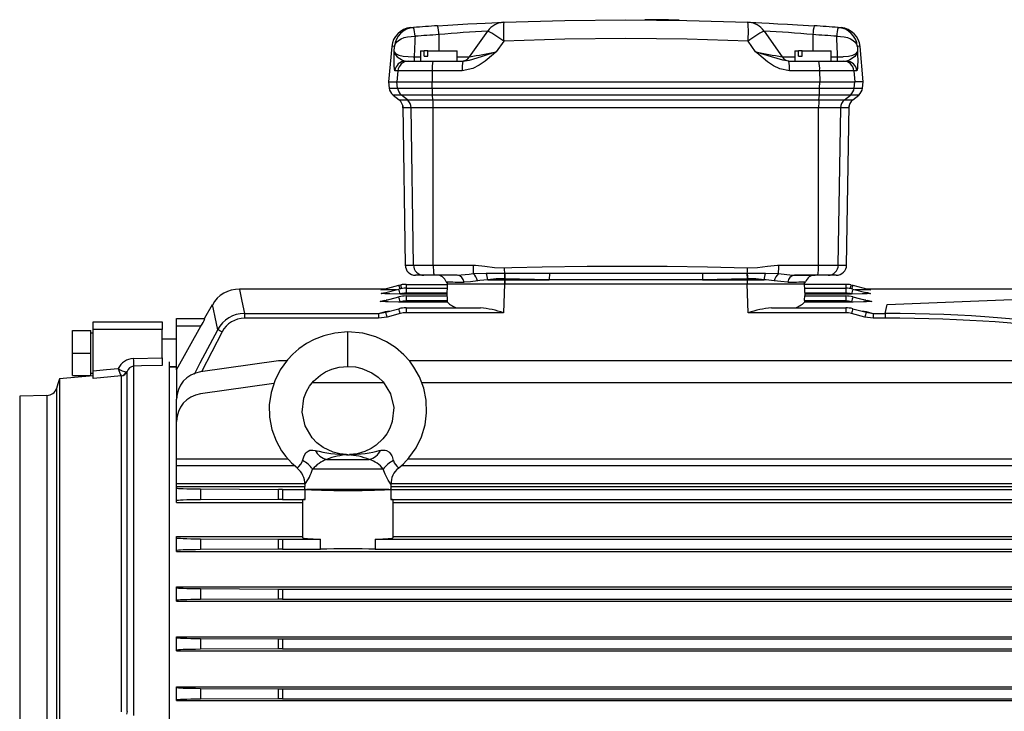
# Model space of a CAD drawing. Extents: x -1128 to 2220, y -5034 to -3187.
# Drawn here: x 1535 to 1774, y -3355 to -3187 of the extents above; entities that cross this region are included whole.
import ezdxf

# ---------------------------------------------------------------- set-up
doc = ezdxf.new("R2010")
doc.units = 0
doc.header["$MEASUREMENT"] = 0
doc.layers.add('motor', color=7, linetype='Continuous', lineweight=30)

msp = doc.modelspace()

# ---------------------------------------------------------------- linework, layer by layer
at = {"layer": 'motor'}
for p, q in [((1644.13, -3195.68), (1648.51, -3189.42)), ((1715.69, -3189.42), (1720.07, -3195.68)), ((1636.64, -3190.28), (1636.64, -3194.23)), ((1652.42, -3191.88), (1650.6, -3194.45)), ((1713.6, -3194.45), (1711.79, -3191.88)), ((1727.56, -3190.28), (1727.56, -3194.23)), ((1625.19, -3193.18), (1624.44, -3201.8)), ((1625.79, -3194.45), (1625.85, -3193.13)), ((1632.22, -3194.23), (1632.22, -3196.75)), ((1632.22, -3194.23), (1633.1, -3194.23)), ((1633.1, -3195.49), (1633.1, -3194.23)), ((1634, -3194.23), (1633.1, -3194.23)), ((1634, -3195.49), (1634, -3194.23)), ((1634, -3194.23), (1641.06, -3194.23)), ((1641.06, -3196.75), (1641.06, -3194.23)), ((1723.14, -3194.23), (1723.14, -3196.75)), ((1723.14, -3194.23), (1724.02, -3194.23)), ((1724.02, -3195.49), (1724.02, -3194.23)), ((1724.92, -3194.23), (1724.02, -3194.23)), ((1724.92, -3195.49), (1724.92, -3194.23)), ((1724.92, -3194.23), (1731.98, -3194.23)), ((1731.98, -3196.75), (1731.98, -3194.23)), ((1738.36, -3193.13), (1738.42, -3194.45)), ((1739.77, -3201.8), (1739.01, -3193.18)), ((1628.49, -3196.75), (1629.21, -3196.75)), ((1629.21, -3196.75), (1635.2, -3196.75)), ((1630.65, -3195.68), (1630.65, -3196.75)), ((1630.65, -3195.68), (1632.22, -3195.68)), ((1633.1, -3195.49), (1634, -3195.49)), ((1635.2, -3196.75), (1642.49, -3196.75)), ((1641.06, -3195.68), (1644.13, -3195.68)), ((1720.07, -3195.68), (1723.14, -3195.68)), ((1721.71, -3196.75), (1729, -3196.75)), ((1724.02, -3195.49), (1724.92, -3195.49)), ((1729, -3196.75), (1734.99, -3196.75)), ((1731.98, -3195.68), (1733.55, -3195.68)), ((1733.55, -3196.75), (1733.55, -3195.68)), ((1734.99, -3196.75), (1735.72, -3196.75)), ((1626.71, -3199.06), (1625.98, -3199.06)), ((1626.71, -3199.06), (1626.47, -3201.8)), ((1635.02, -3199.06), (1626.71, -3199.06)), ((1635.02, -3199.06), (1635, -3201.8)), ((1642.33, -3199.06), (1635.02, -3199.06)), ((1729.18, -3199.06), (1721.87, -3199.06)), ((1729.18, -3199.06), (1729.2, -3201.8)), ((1737.5, -3199.06), (1729.18, -3199.06)), ((1737.5, -3199.06), (1737.74, -3201.8)), ((1738.22, -3199.06), (1737.5, -3199.06)), ((1624.44, -3201.8), (1624.59, -3203.29)), ((1624.44, -3201.8), (1626.47, -3201.8)), ((1626.47, -3201.8), (1635, -3201.8)), ((1626.62, -3203.29), (1626.47, -3201.8)), ((1635, -3201.8), (1729.2, -3201.8)), ((1635.01, -3203.29), (1635, -3201.8)), ((1729.19, -3203.29), (1729.2, -3201.8)), ((1729.2, -3201.8), (1737.74, -3201.8)), ((1737.58, -3203.29), (1737.74, -3201.8)), ((1739.77, -3201.8), (1737.74, -3201.8)), ((1739.61, -3203.29), (1739.77, -3201.8)), ((1624.59, -3203.29), (1626.62, -3203.29)), ((1626.62, -3203.29), (1635.01, -3203.29)), ((1635.01, -3203.29), (1729.19, -3203.29)), ((1729.19, -3203.29), (1737.58, -3203.29)), ((1737.58, -3203.29), (1739.61, -3203.29)), ((1625.51, -3204.99), (1626.98, -3206.17)), ((1627.54, -3204.99), (1625.51, -3204.99)), ((1626.98, -3206.17), (1629, -3206.17)), ((1635.08, -3204.99), (1627.54, -3204.99)), ((1629, -3206.17), (1627.54, -3204.99)), ((1629, -3206.17), (1635.19, -3206.17)), ((1729.12, -3204.99), (1635.08, -3204.99)), ((1635.19, -3206.17), (1635.08, -3204.99)), ((1635.19, -3206.17), (1729.02, -3206.17)), ((1729.02, -3206.17), (1729.12, -3204.99)), ((1729.02, -3206.17), (1735.21, -3206.17)), ((1736.66, -3204.99), (1729.12, -3204.99)), ((1735.21, -3206.17), (1736.66, -3204.99)), ((1735.21, -3206.17), (1737.23, -3206.17)), ((1738.69, -3204.99), (1736.66, -3204.99)), ((1737.23, -3206.17), (1738.69, -3204.99)), ((1627.85, -3207.59), (1628.46, -3246.31)), ((1629.93, -3208.09), (1627.91, -3208.09)), ((1630.47, -3246.31), (1629.88, -3208.09)), ((1635.26, -3208.09), (1629.93, -3208.09)), ((1635.3, -3246.31), (1635.25, -3208.09)), ((1728.95, -3208.09), (1635.26, -3208.09)), ((1728.91, -3246.31), (1728.95, -3208.09)), ((1734.28, -3208.09), (1728.95, -3208.09)), ((1733.73, -3246.31), (1734.33, -3208.09)), ((1736.29, -3208.09), (1734.28, -3208.09)), ((1735.75, -3246.31), (1736.35, -3207.59)), ((1628.46, -3246.31), (1630.47, -3246.31)), ((1630.47, -3246.31), (1635.3, -3246.31)), ((1635.3, -3246.31), (1644.95, -3246.31)), ((1719.26, -3246.31), (1728.91, -3246.31)), ((1728.91, -3246.31), (1733.73, -3246.31)), ((1733.73, -3246.31), (1735.75, -3246.31)), ((1632.98, -3248.79), (1630.98, -3248.79)), ((1635.48, -3248.79), (1632.98, -3248.79)), ((1641.11, -3248.79), (1635.48, -3248.79)), ((1636.09, -3248.79), (1636.09, -3248.79)), ((1645.01, -3248.38), (1648.17, -3248.26)), ((1648.17, -3248.26), (1652.6, -3248.31)), ((1652.64, -3249.65), (1652.57, -3249.64)), ((1652.6, -3248.31), (1652.68, -3248.31)), ((1652.68, -3248.31), (1652.64, -3249.65)), ((1663.47, -3249.89), (1652.64, -3249.65)), ((1652.64, -3249.65), (1652.64, -3249.89)), ((1663.5, -3248.27), (1663.47, -3249.89)), ((1700.7, -3248.27), (1700.73, -3249.89)), ((1711.53, -3248.31), (1711.61, -3248.31)), ((1711.53, -3248.31), (1711.57, -3249.65)), ((1711.63, -3249.64), (1711.57, -3249.65)), ((1711.57, -3249.65), (1711.57, -3249.89)), ((1711.61, -3248.31), (1716.03, -3248.26)), ((1716.03, -3248.26), (1719.19, -3248.38)), ((1728.72, -3248.79), (1723.09, -3248.79)), ((1723.09, -3248.79), (1728.11, -3248.79)), ((1728.11, -3248.79), (1728.11, -3248.79)), ((1731.22, -3248.79), (1728.72, -3248.79)), ((1733.22, -3248.79), (1731.22, -3248.79)), ((1623.32, -3252.21), (1626.95, -3251.24)), ((1626.95, -3251.24), (1627.42, -3251.13)), ((1628.69, -3251.01), (1638.74, -3251.01)), ((1628.69, -3251.01), (1628.69, -3251.94)), ((1628.69, -3251.94), (1628.69, -3253.16)), ((1628.69, -3251.94), (1638.71, -3251.94)), ((1638.44, -3250.39), (1638.44, -3250.39)), ((1638.64, -3253.99), (1638.75, -3250.89)), ((1638.75, -3250.89), (1652.63, -3250.89)), ((1652.63, -3250.89), (1652.38, -3257.92)), ((1652.63, -3249.89), (1652.64, -3249.89)), ((1652.63, -3250.89), (1652.64, -3250.89)), ((1652.64, -3249.89), (1652.64, -3250.89)), ((1652.64, -3249.89), (1663.47, -3249.89)), ((1652.64, -3250.89), (1711.57, -3250.89)), ((1700.73, -3249.89), (1711.57, -3249.89)), ((1711.57, -3249.89), (1711.58, -3249.89)), ((1711.57, -3249.89), (1711.57, -3250.89)), ((1711.57, -3250.89), (1711.58, -3250.89)), ((1711.82, -3257.92), (1711.58, -3250.89)), ((1711.58, -3250.89), (1725.46, -3250.89)), ((1725.46, -3250.89), (1725.56, -3253.83)), ((1735.52, -3251.01), (1725.46, -3251.01)), ((1725.49, -3251.94), (1735.52, -3251.94)), ((1725.76, -3250.39), (1725.76, -3250.39)), ((1735.52, -3251.01), (1735.52, -3251.94)), ((1735.52, -3251.94), (1735.52, -3253.16)), ((1736.78, -3251.13), (1737.26, -3251.24)), ((1737.26, -3251.24), (1740.88, -3252.21)), ((1623.52, -3252.16), (1588.22, -3252.16)), ((1622.55, -3252.33), (1622.92, -3252.23)), ((1623.65, -3252.33), (1622.55, -3252.33)), ((1622.61, -3253.23), (1623.23, -3253.07)), ((1623.46, -3253.11), (1626.95, -3252.17)), ((1623.56, -3254.97), (1626.95, -3254.06)), ((1626.38, -3252.33), (1623.65, -3252.33)), ((1627.27, -3253.35), (1627.24, -3253.36)), ((1638.66, -3253.36), (1627.24, -3253.36)), ((1638.67, -3253.16), (1628.69, -3253.16)), ((1628.69, -3253.83), (1628.69, -3255.05)), ((1628.69, -3253.83), (1638.66, -3253.83)), ((1735.52, -3253.16), (1725.54, -3253.16)), ((1736.97, -3253.36), (1725.54, -3253.36)), ((1725.55, -3253.83), (1735.52, -3253.83)), ((1735.52, -3253.83), (1735.52, -3255.05)), ((1736.97, -3253.36), (1736.93, -3253.35)), ((1737.26, -3252.17), (1740.75, -3253.11)), ((1737.26, -3254.06), (1740.64, -3254.97)), ((1740.56, -3252.33), (1737.83, -3252.33)), ((1741.66, -3252.33), (1740.56, -3252.33)), ((1786.52, -3252.16), (1740.68, -3252.16)), ((1740.98, -3253.07), (1741.59, -3253.23)), ((1741.29, -3252.23), (1741.66, -3252.33)), ((1581.58, -3256.03), (1579.71, -3259.26)), ((1622.37, -3255.15), (1623.49, -3254.85)), ((1623.73, -3257.79), (1626.95, -3256.93)), ((1627.27, -3255.23), (1626.86, -3255.35)), ((1638.72, -3255.35), (1626.86, -3255.35)), ((1638.73, -3255.05), (1628.69, -3255.05)), ((1628.69, -3256.7), (1628.69, -3257.92)), ((1628.69, -3256.7), (1646.73, -3256.7)), ((1638.72, -3255.35), (1638.73, -3255.05)), ((1717.47, -3256.7), (1735.52, -3256.7)), ((1725.48, -3255.05), (1725.49, -3255.35)), ((1735.52, -3255.05), (1725.48, -3255.05)), ((1737.35, -3255.35), (1725.49, -3255.35)), ((1735.52, -3256.7), (1735.52, -3257.92)), ((1737.35, -3255.35), (1736.93, -3255.23)), ((1737.26, -3256.93), (1740.48, -3257.79)), ((1740.38, -3254.85), (1739.97, -3254.78)), ((1740.71, -3254.85), (1741.84, -3255.15)), ((1572.88, -3259.31), (1579.8, -3259.31)), ((1572.88, -3261.18), (1572.88, -3259.31)), ((1589.41, -3258.07), (1589.41, -3259.25)), ((1589.41, -3258.07), (1622, -3258.07)), ((1622, -3259.25), (1589.41, -3259.25)), ((1622, -3258.07), (1623.71, -3257.62)), ((1622, -3258.07), (1623.73, -3257.79)), ((1622, -3258.07), (1622, -3259.25)), ((1624.05, -3258.97), (1622, -3259.25)), ((1627.27, -3258.11), (1624.05, -3258.97)), ((1624.54, -3257.57), (1624.19, -3257.61)), ((1652.38, -3257.92), (1628.69, -3257.92)), ((1735.52, -3257.92), (1711.82, -3257.92)), ((1740.15, -3258.97), (1736.93, -3258.11)), ((1740.01, -3257.61), (1739.65, -3257.56)), ((1740.01, -3257.62), (1740.49, -3257.62)), ((1742.21, -3259.25), (1740.15, -3258.97)), ((1740.48, -3257.79), (1742.21, -3258.07)), ((1740.49, -3257.62), (1742.21, -3258.07)), ((1742.21, -3258.07), (1742.21, -3259.25)), ((1742.21, -3258.07), (1745.13, -3258.07)), ((1745.13, -3259.25), (1742.21, -3259.25)), ((1745.13, -3258.07), (1745.13, -3259.25)), ((1552.59, -3260.15), (1569.43, -3260.15)), ((1552.59, -3262.02), (1552.59, -3260.15)), ((1569.43, -3260.15), (1569.43, -3262.02)), ((1572.88, -3271.81), (1578.82, -3261.18)), ((1572.88, -3271.81), (1572.88, -3261.18)), ((1578.82, -3261.18), (1572.88, -3261.18)), ((1547.63, -3267.73), (1547.63, -3262.26)), ((1547.63, -3262.26), (1552.09, -3262.26)), ((1552.09, -3267.73), (1552.09, -3262.26)), ((1552.59, -3262.85), (1552.09, -3262.85)), ((1569.43, -3262.02), (1552.59, -3262.02)), ((1552.59, -3272.03), (1552.59, -3262.02)), ((1569.43, -3268.87), (1569.43, -3262.02)), ((1583.98, -3262.58), (1578.96, -3272.26)), ((1614.55, -3266.76), (1614.55, -3262.55)), ((1572.88, -3264.36), (1569.43, -3264.36)), ((1547.63, -3273.2), (1547.63, -3267.73)), ((1547.63, -3267.73), (1552.09, -3267.73)), ((1552.09, -3273.2), (1552.09, -3267.73)), ((1562.38, -3269.06), (1569.43, -3268.87)), ((1569.43, -3268.87), (1569.43, -3270.72)), ((1614.55, -3270.97), (1614.55, -3266.76)), ((1562.45, -3270.91), (1562.45, -3355.84)), ((1571.11, -3269.87), (1571.11, -3365.38)), ((1571.11, -3271.1), (1572.88, -3271.1)), ((1572.88, -3271.1), (1571.11, -3271.1)), ((1597.67, -3269.63), (1578.68, -3272.3)), ((1598.61, -3269.56), (1599.69, -3269.56)), ((1629.42, -3269.56), (1776.13, -3269.56)), ((1552.59, -3273.27), (1544.42, -3273.97)), ((1547.63, -3273.2), (1552.09, -3273.2)), ((1552.09, -3272.61), (1552.59, -3272.61)), ((1552.59, -3273.89), (1552.59, -3272.03)), ((1559.46, -3273.29), (1559.43, -3273.26)), ((1559.46, -3273.29), (1559.46, -3355)), ((1560.9, -3272.18), (1560.75, -3272.26)), ((1560.9, -3354.84), (1560.9, -3272.18)), ((1572.88, -3271.81), (1572.88, -3278.97)), ((1544.42, -3273.97), (1544.42, -3360.68)), ((1596.54, -3275.14), (1578.68, -3277.65)), ((1605.89, -3274.91), (1623.21, -3274.91)), ((1632.47, -3274.91), (1776.13, -3274.91)), ((1541.37, -3278.01), (1534.77, -3278.18)), ((1534.77, -3278.18), (1534.77, -3459.32)), ((1541.37, -3278.01), (1541.37, -3368.75)), ((1543.74, -3276.31), (1543.74, -3363.2)), ((1572.88, -3284.32), (1572.88, -3278.97)), ((1572.88, -3293.47), (1572.88, -3284.32)), ((1572.88, -3295.16), (1572.88, -3293.47)), ((1572.88, -3293.47), (1599.98, -3293.47)), ((1572.88, -3299.47), (1572.88, -3295.16)), ((1601.69, -3295.16), (1572.88, -3295.16)), ((1609.36, -3293.57), (1619.74, -3293.57)), ((1801.86, -3295.16), (1627.45, -3295.16)), ((1629.14, -3293.47), (1801.86, -3293.47)), ((1623.13, -3295.95), (1605.98, -3295.95)), ((1572.88, -3300.21), (1572.88, -3299.47)), ((1572.88, -3299.47), (1604.04, -3299.47)), ((1604.06, -3299.64), (1604.03, -3300.74)), ((1625.07, -3300.74), (1625.04, -3299.64)), ((1625.06, -3299.47), (1801.86, -3299.47)), ((1572.88, -3300.53), (1572.88, -3300.21)), ((1604.05, -3300.21), (1572.88, -3300.21)), ((1572.88, -3303.62), (1572.88, -3300.53)), ((1578.68, -3300.76), (1597.67, -3300.86)), ((1578.68, -3300.76), (1578.68, -3303.39)), ((1597.67, -3303.3), (1597.67, -3300.86)), ((1598.61, -3300.86), (1604.13, -3300.86)), ((1598.61, -3300.86), (1598.61, -3303.3)), ((1604.13, -3303.3), (1604.13, -3300.86)), ((1624.52, -3300.86), (1604.58, -3300.86)), ((1624.97, -3300.86), (1776.13, -3300.86)), ((1624.97, -3300.86), (1624.97, -3303.3)), ((1801.86, -3300.21), (1625.06, -3300.21)), ((1572.88, -3304.02), (1572.88, -3303.62)), ((1572.88, -3304.02), (1603.61, -3304.02)), ((1597.67, -3303.3), (1578.68, -3303.39)), ((1598.61, -3303.3), (1604.13, -3303.3)), ((1603.61, -3312.68), (1603.61, -3303.41)), ((1624.97, -3303.3), (1776.13, -3303.3)), ((1625.5, -3312.68), (1625.5, -3303.41)), ((1625.5, -3304.02), (1801.86, -3304.02)), ((1572.88, -3312.65), (1572.88, -3312.3)), ((1572.88, -3312.3), (1603.61, -3312.3)), ((1572.88, -3315.75), (1572.88, -3312.65)), ((1578.68, -3312.88), (1597.67, -3312.98)), ((1578.68, -3312.88), (1578.68, -3315.51)), ((1597.67, -3315.42), (1597.67, -3312.98)), ((1598.61, -3312.98), (1598.61, -3315.42)), ((1598.61, -3312.98), (1607.9, -3312.98)), ((1607.9, -3315.42), (1607.9, -3312.98)), ((1621.2, -3312.98), (1621.2, -3315.42)), ((1621.2, -3312.98), (1776.13, -3312.98)), ((1625.5, -3312.3), (1801.86, -3312.3)), ((1572.88, -3316.01), (1572.88, -3315.75)), ((1572.88, -3316.01), (1801.86, -3316.01)), ((1597.67, -3315.42), (1578.68, -3315.51)), ((1598.61, -3315.42), (1607.9, -3315.42)), ((1621.2, -3315.42), (1776.13, -3315.42)), ((1572.88, -3324.77), (1572.88, -3324.54)), ((1572.88, -3324.54), (1801.86, -3324.54)), ((1572.88, -3327.87), (1572.88, -3324.77)), ((1578.68, -3325.01), (1597.67, -3325.1)), ((1578.68, -3325.01), (1578.68, -3327.64)), ((1597.67, -3327.54), (1597.67, -3325.1)), ((1598.61, -3325.1), (1776.13, -3325.1)), ((1598.61, -3325.1), (1598.61, -3327.54)), ((1572.88, -3328.05), (1572.88, -3327.87)), ((1572.88, -3328.05), (1801.86, -3328.05)), ((1597.67, -3327.54), (1578.68, -3327.64)), ((1598.61, -3327.54), (1776.13, -3327.54)), ((1572.88, -3336.9), (1572.88, -3336.73)), ((1572.88, -3336.73), (1801.86, -3336.73)), ((1572.88, -3339.99), (1572.88, -3336.9)), ((1578.68, -3337.13), (1597.67, -3337.22)), ((1578.68, -3337.13), (1578.68, -3339.76)), ((1597.67, -3339.67), (1597.67, -3337.22)), ((1598.61, -3337.23), (1776.13, -3337.23)), ((1598.61, -3337.23), (1598.61, -3339.66)), ((1572.88, -3340.12), (1572.88, -3339.99)), ((1572.88, -3340.12), (1801.86, -3340.12)), ((1597.67, -3339.67), (1578.68, -3339.76)), ((1598.61, -3339.66), (1776.13, -3339.66)), ((1572.88, -3349.02), (1572.88, -3348.9)), ((1572.88, -3348.9), (1801.86, -3348.9)), ((1572.88, -3352.12), (1572.88, -3349.02)), ((1578.68, -3349.25), (1597.67, -3349.35)), ((1578.68, -3349.25), (1578.68, -3351.88)), ((1597.67, -3351.79), (1597.67, -3349.35)), ((1598.61, -3349.35), (1776.13, -3349.35)), ((1598.61, -3349.35), (1598.61, -3351.79)), ((1572.88, -3352.21), (1572.88, -3352.12)), ((1572.88, -3352.21), (1801.86, -3352.21)), ((1597.67, -3351.79), (1578.68, -3351.88)), ((1598.61, -3351.79), (1776.13, -3351.79)), ((1560.9, -3354.84), (1560.75, -3355.5))]:
    msp.add_line(p, q, dxfattribs=at)
at = {"layer": 'motor', "flags": 128}
for points in [[(1636.32, -3188.13), (1638.82, -3187.98), (1641.27, -3187.83), (1643.68, -3187.69), (1645.91, -3187.58), (1647.89, -3187.48), (1649.56, -3187.4), (1650.89, -3187.34), (1651.82, -3187.3), (1652.28, -3187.28), (1652.44, -3187.27)], [(1652.44, -3187.27), (1667.26, -3186.81), (1682.1, -3186.65), (1696.94, -3186.81), (1711.77, -3187.27)], [(1711.77, -3187.27), (1711.99, -3187.28), (1712.63, -3187.31), (1713.7, -3187.36), (1715.16, -3187.42), (1716.96, -3187.51), (1719.05, -3187.62), (1721.37, -3187.74), (1723.85, -3187.88), (1727.89, -3188.13)], [(1629.85, -3188.58), (1630.01, -3188.57), (1630.5, -3188.54)], [(1733.7, -3188.54), (1734.19, -3188.57), (1734.36, -3188.58)], [(1625.85, -3193.13), (1626.02, -3192.62), (1626.36, -3192.13), (1626.85, -3191.69), (1627.48, -3191.32), (1628.22, -3191.02), (1629.05, -3190.81), (1629.94, -3190.7), (1630.87, -3190.68)], [(1711.79, -3191.88), (1696.96, -3191.42), (1682.1, -3191.26), (1667.26, -3191.42), (1652.42, -3191.88)], [(1733.34, -3190.68), (1734.26, -3190.7), (1735.15, -3190.81), (1735.98, -3191.02), (1736.73, -3191.32), (1737.35, -3191.69), (1737.84, -3192.13), (1738.18, -3192.62), (1738.36, -3193.13)], [(1625.85, -3193.13), (1625.35, -3193.17), (1625.19, -3193.18)], [(1625.98, -3199.06), (1625.83, -3198.61), (1625.78, -3197.88), (1625.76, -3196.92), (1625.77, -3195.14), (1625.79, -3194.46), (1625.79, -3194.45)], [(1625.79, -3194.45), (1626.14, -3194.88), (1626.93, -3195.24), (1627.96, -3195.49), (1629.22, -3195.63), (1630.39, -3195.68), (1630.65, -3195.68)], [(1625.79, -3194.45), (1625.79, -3194.45), (1625.87, -3194.79), (1625.89, -3194.84), (1626.53, -3195.69), (1627.79, -3196.53), (1628.49, -3196.75)], [(1650.6, -3194.45), (1650.59, -3194.46), (1649.94, -3195.03), (1647.9, -3196.74), (1646.45, -3197.75), (1644.87, -3198.55), (1642.33, -3199.06)], [(1642.49, -3196.75), (1644.1, -3196.5), (1647.01, -3195.59), (1649.41, -3194.83), (1649.68, -3194.74), (1650.59, -3194.45), (1650.6, -3194.45)], [(1721.87, -3199.06), (1719.49, -3198.61), (1717.96, -3197.87), (1716.54, -3196.92), (1714.38, -3195.14), (1713.61, -3194.46), (1713.6, -3194.45)], [(1721.71, -3196.75), (1720.21, -3196.53), (1717.48, -3195.68), (1714.84, -3194.84), (1714.68, -3194.79), (1713.62, -3194.45), (1713.6, -3194.45)], [(1733.55, -3195.68), (1734.82, -3195.65), (1734.98, -3195.63), (1736.24, -3195.49), (1737.28, -3195.24), (1738.07, -3194.88), (1738.42, -3194.45)], [(1738.42, -3194.45), (1738.42, -3194.45), (1738.35, -3194.74), (1738.32, -3194.83), (1737.77, -3195.59), (1736.47, -3196.5), (1735.72, -3196.75)], [(1738.42, -3194.45), (1738.42, -3194.46), (1738.43, -3195.04), (1738.44, -3196.74), (1738.43, -3197.76), (1738.38, -3198.56), (1738.22, -3199.06)], [(1739.01, -3193.18), (1738.85, -3193.17), (1738.36, -3193.13)], [(1644.95, -3246.31), (1645.55, -3246.32), (1647.85, -3246.58), (1650.17, -3246.93), (1652.52, -3247.03)], [(1652.52, -3247.03), (1654.39, -3246.95), (1661.72, -3246.73), (1672.67, -3246.58), (1692.17, -3246.59), (1701.93, -3246.72), (1711.68, -3247.03)], [(1711.68, -3247.03), (1714.11, -3246.92), (1716.54, -3246.55), (1718.97, -3246.31), (1719.26, -3246.31)], [(1641.11, -3248.79), (1644.02, -3248.53), (1645.01, -3248.38)], [(1652.57, -3249.64), (1650.56, -3249.68), (1648.54, -3249.89)], [(1652.6, -3248.31), (1652.59, -3248.47), (1652.59, -3248.62), (1652.59, -3248.79), (1652.59, -3248.95), (1652.58, -3249.12), (1652.58, -3249.29), (1652.57, -3249.47), (1652.57, -3249.64)], [(1652.68, -3248.31), (1657.73, -3248.29), (1663.5, -3248.27)], [(1663.5, -3248.27), (1668.19, -3248.27), (1686.97, -3248.27), (1700.7, -3248.27)], [(1700.7, -3248.27), (1705.75, -3248.28), (1711.53, -3248.31)], [(1711.57, -3249.65), (1707.74, -3249.75), (1700.73, -3249.89)], [(1711.61, -3248.31), (1711.61, -3248.47), (1711.61, -3248.62), (1711.62, -3248.79), (1711.62, -3248.95), (1711.62, -3249.12), (1711.63, -3249.29), (1711.63, -3249.47), (1711.63, -3249.64)], [(1715.67, -3249.89), (1713.71, -3249.68), (1711.63, -3249.64)], [(1719.19, -3248.38), (1722.59, -3248.78), (1723.09, -3248.79)], [(1646.08, -3250.13), (1644.3, -3250.36), (1642.76, -3250.44)], [(1648.54, -3249.89), (1646.57, -3250.06), (1646.08, -3250.13)], [(1648.54, -3249.89), (1650.09, -3249.89), (1652.63, -3249.89)], [(1652.63, -3249.89), (1652.63, -3250.02), (1652.63, -3250.16), (1652.63, -3250.29), (1652.63, -3250.42), (1652.63, -3250.54), (1652.63, -3250.67), (1652.63, -3250.78), (1652.63, -3250.89)], [(1700.73, -3249.89), (1692.31, -3249.93), (1663.47, -3249.89)], [(1711.58, -3249.89), (1711.58, -3250.02), (1711.58, -3250.16), (1711.58, -3250.29), (1711.58, -3250.42), (1711.58, -3250.54), (1711.58, -3250.67), (1711.58, -3250.78), (1711.58, -3250.89)], [(1711.58, -3249.89), (1713.16, -3249.89), (1715.67, -3249.89)], [(1718.13, -3250.13), (1716.17, -3249.92), (1715.67, -3249.89)], [(1721.44, -3250.44), (1719.79, -3250.35), (1718.13, -3250.13)], [(1588.22, -3252.27), (1588.21, -3252.23), (1588.39, -3253.11), (1588.79, -3255.07), (1589.41, -3258.07)], [(1622.61, -3253.23), (1622.73, -3253.22), (1623.46, -3253.11)], [(1623.51, -3253.29), (1622.84, -3253.25), (1622.62, -3253.23), (1622.61, -3253.23)], [(1623.52, -3252.16), (1622.92, -3252.23), (1622.92, -3252.23)], [(1627.24, -3253.36), (1624.71, -3253.33), (1623.51, -3253.29)], [(1740.69, -3253.29), (1739.49, -3253.33), (1736.97, -3253.36)], [(1740.98, -3253.07), (1740.97, -3253.07), (1740.4, -3253.02)], [(1741.29, -3252.23), (1741.28, -3252.23), (1740.69, -3252.16)], [(1741.59, -3253.23), (1741.59, -3253.23), (1740.69, -3253.29)], [(1740.75, -3253.11), (1741.36, -3253.22), (1741.59, -3253.23)], [(1745.13, -3258.07), (1745.57, -3255.93), (1786.11, -3254.26), (1786.36, -3253.06), (1786.5, -3252.36), (1786.52, -3252.27)], [(1582.89, -3262.04), (1582.89, -3262.03), (1582.27, -3259.02), (1581.85, -3257.01), (1581.65, -3256.03), (1581.66, -3256.08)], [(1622.37, -3255.15), (1623.01, -3255.08), (1623.56, -3254.97)], [(1623.65, -3255.26), (1622.75, -3255.19), (1622.38, -3255.15), (1622.37, -3255.15)], [(1626.86, -3255.35), (1624.33, -3255.3), (1623.65, -3255.26)], [(1624.15, -3254.81), (1624.07, -3254.83), (1623.82, -3254.83)], [(1740.56, -3255.26), (1739.87, -3255.3), (1737.35, -3255.35)], [(1741.84, -3255.15), (1741.83, -3255.15), (1740.56, -3255.26)], [(1740.64, -3254.97), (1741.09, -3255.07), (1741.84, -3255.15)], [(1577.26, -3272.81), (1578.65, -3270.12), (1582.89, -3262.04)], [(1614.55, -3262.55), (1611.4, -3262.84), (1608.66, -3263.49), (1606.36, -3264.4), (1604.49, -3265.4), (1602.6, -3266.71), (1601.16, -3267.96), (1599.83, -3269.37), (1598.1, -3271.76), (1596.75, -3274.45), (1595.85, -3277.33), (1595.43, -3280.31), (1595.5, -3283.32), (1596.07, -3286.28), (1597.09, -3289.06), (1598.44, -3291.48), (1599.46, -3292.89), (1600.82, -3294.41), (1602.25, -3295.65)], [(1626.87, -3295.67), (1628.07, -3294.62), (1629.38, -3293.2), (1631.1, -3290.79), (1632.43, -3288.09), (1633.3, -3285.21), (1633.68, -3282.22), (1633.58, -3279.21), (1632.98, -3276.26), (1631.94, -3273.51), (1630.58, -3271.11), (1629.56, -3269.71), (1628.16, -3268.17), (1626.07, -3266.37), (1623.95, -3265.02), (1621.33, -3263.8), (1618.18, -3262.92), (1614.55, -3262.55)], [(1569.43, -3270.72), (1564.38, -3270.86), (1562.45, -3270.91)], [(1614.19, -3292.41), (1612.57, -3292.24), (1610.98, -3291.84), (1608.55, -3290.7), (1607.02, -3289.56), (1605.87, -3288.37), (1604.13, -3285.44), (1603.41, -3282.08), (1603.83, -3278.67), (1604.44, -3277.09), (1605.24, -3275.73), (1606.2, -3274.52), (1607.86, -3273.06), (1609.09, -3272.3), (1610.62, -3271.62), (1612.45, -3271.14), (1614.55, -3270.97)], [(1614.55, -3270.97), (1616.37, -3271.1), (1617.96, -3271.45), (1620.39, -3272.51), (1621.91, -3273.58), (1623.1, -3274.74), (1624.9, -3277.63), (1625.69, -3280.97), (1625.33, -3284.39), (1624.76, -3285.97), (1624, -3287.34), (1623.06, -3288.58), (1621.4, -3290.12), (1620.18, -3290.92), (1618.65, -3291.65), (1616.82, -3292.19), (1614.91, -3292.41)], [(1552.59, -3272.03), (1555.87, -3271.73), (1558.74, -3271.47)], [(1559.43, -3273.26), (1554.43, -3273.72), (1552.59, -3273.89)], [(1544.42, -3273.97), (1544.06, -3275.22), (1543.74, -3276.31)], [(1603.52, -3293.88), (1603.57, -3293.66), (1603.89, -3292.71), (1604.35, -3291.99), (1604.41, -3291.91), (1604.87, -3291.54), (1605.27, -3291.37), (1606.02, -3291.3), (1606.6, -3291.38)], [(1614.19, -3292.41), (1614.19, -3292.41), (1614.2, -3292.42)], [(1614.91, -3292.42), (1614.91, -3292.41), (1614.91, -3292.41)], [(1622.5, -3291.38), (1622.7, -3291.34), (1623.6, -3291.32), (1623.93, -3291.4), (1624.51, -3291.74), (1624.73, -3291.96), (1625.19, -3292.67), (1625.27, -3292.85), (1625.58, -3293.88)], [(1602.28, -3295.62), (1602.26, -3295.63), (1602.64, -3295.31), (1603.13, -3294.76), (1603.43, -3294.2), (1603.52, -3293.88)], [(1625, -3299.64), (1625, -3299.65), (1624.96, -3299.58), (1624.49, -3298.88), (1624.35, -3298.66), (1623.58, -3297.16), (1623.13, -3295.95)]]:
    msp.add_lwpolyline(points, dxfattribs=at)
at = {"layer": 'motor'}
for centre, radius, start, end in [((1652.65, -3192.32), 5.05, 92.4044, 145), ((1678.73, -3189.69), 26.4, 174.7421, 184.7514), ((1682.1, -3893.8), 707.15, 89.41441, 89.62599), ((1682.1, -3893.8), 707.15, 89.1605, 89.41441), ((1682.1, -3893.8), 707.15, 88.94889, 89.1605), ((1685.48, -3189.69), 26.4, 355.2486, 5.2579), ((1711.56, -3192.32), 5.05, 35, 87.5956), ((1630.22, -3193.62), 5.05, 95.0896, 175.0199), ((1630.87, -3193.57), 5.04, 94.2243, 175.0667), ((1682.1, -3893.8), 707.15, 93.7124, 94.18468), ((1623.22, -3190.89), 7.65, 1.6115, 17.9297), ((1628.08, -3190.49), 8.56, 1.404, 15.9478), ((1669.04, -3557.15), 368.3, 93.196, 95.0471), ((1637.27, -3211.62), 24.88, 52.5038, 63.146), ((1726.93, -3211.62), 24.88, 116.854, 127.4962), ((1695.06, -3558.58), 369.73, 84.9565, 86.8004), ((1736.12, -3190.49), 8.56, 164.0522, 178.596), ((1682.1, -3893.8), 707.15, 85.81532, 86.2876), ((1740.98, -3190.89), 7.65, 162.0703, 178.3885), ((1733.33, -3193.57), 5.04, 4.9333, 85.7757), ((1733.98, -3193.62), 5.05, 5.003, 84.9104), ((1682.1, -3890.91), 702.1, 93.7124, 94.18468), ((1682.1, -3890.91), 702.1, 85.81532, 86.2876), ((1617.98, -3040.26), 157.6, 279.5505, 281.9455), ((1750.93, -3015.46), 182.84, 258.2198, 260.2842), ((1628.49, -3199.27), 2.52, 90.0874, 175.1093), ((1629.22, -3199.27), 2.52, 90.1364, 175.1702), ((1642.79, -3198.52), 7.79, 166.9019, 183.9717), ((1642.06, -3194.23), 2.53, 270, 325), ((1651.49, -3198.52), 9.17, 168.9055, 183.3813), ((1722.14, -3194.23), 2.53, 215, 270), ((1712.72, -3198.52), 9.17, 356.6187, 11.0945), ((1721.41, -3198.52), 7.79, 356.0283, 13.0981), ((1734.99, -3199.27), 2.52, 4.8298, 89.8636), ((1735.71, -3199.27), 2.52, 4.8907, 89.9126), ((1627.1, -3203.02), 2.53, 186, 231), ((1629.14, -3203.03), 2.53, 185.9346, 230.8077), ((1657.26, -3203.26), 22.24, 180.0838, 184.4641), ((1706.95, -3203.26), 22.24, 355.5359, 359.9162), ((1735.06, -3203.03), 2.53, 309.1923, 354.0654), ((1737.1, -3203.02), 2.53, 309, 354), ((1625.39, -3208.13), 2.53, 1, 51), ((1627.4, -3208.13), 2.53, 0.9578, 50.8001), ((1611.73, -3207.97), 23.53, 359.7046, 4.3812), ((1752.48, -3207.97), 23.53, 175.6188, 180.2954), ((1736.81, -3208.13), 2.53, 129.1999, 179.0422), ((1738.82, -3208.13), 2.53, 129, 179), ((1630.98, -3246.26), 2.53, 181, 270), ((1632.99, -3246.27), 2.52, 180.843, 269.8493), ((1643.87, -3246.92), 8.59, 175.9307, 192.5817), ((1671.77, -3246.48), 26.82, 179.6243, 184.0485), ((1698.99, -3244.89), 46.52, 182.6387, 184.2241), ((1665.22, -3244.89), 46.52, 355.7759, 357.3613), ((1692.44, -3246.48), 26.82, 355.9515, 0.3757), ((1720.34, -3246.92), 8.59, 347.4183, 4.0693), ((1731.22, -3246.27), 2.52, 270.1507, 359.157), ((1733.22, -3246.26), 2.53, 270, 359), ((1636.09, -3251.31), 2.53, 21.3746, 89.9999), ((1636.09, -3251.31), 2.53, 21.3814, 90), ((1640.85, -3250.7), 1.93, 7.598, 82.2588), ((1642.24, -3251.27), 4, 16.5661, 46.2145), ((1641.14, -3250.69), 7.44, 6.1636, 19.0838), ((1723.06, -3250.69), 7.44, 160.9162, 173.8364), ((1721.96, -3251.27), 4, 133.7855, 163.4339), ((1723.35, -3250.7), 1.93, 97.7412, 172.402), ((1728.11, -3251.31), 2.53, 90.0001, 158.6254), ((1728.11, -3251.31), 2.53, 90, 158.6186), ((1618.9, -3254.19), 8.57, 14.0497, 20.1303), ((1628.69, -3258.68), 6.73, 90, 105), ((1628.69, -3257.74), 6.73, 90, 100.8479), ((1590.5, -3259.01), 37.75, 10.6468, 12.0436), ((1640.01, -3249.78), 1.68, 201.3725, 221.3896), ((1642.13, -3119.61), 130.84, 268.3836, 270.2757), ((1721.78, -3094.42), 156.03, 269.8771, 271.4637), ((1724.19, -3249.78), 1.68, 318.6104, 338.6275), ((1724.19, -3249.78), 1.68, 318.5904, 338.6186), ((1735.52, -3257.74), 6.73, 79.1521, 90), ((1735.52, -3258.68), 6.73, 75, 90), ((1773.7, -3259.01), 37.75, 167.9564, 169.3532), ((1745.3, -3254.19), 8.57, 159.8697, 165.9503), ((1588.05, -3259.51), 7.33, 88.7405, 151.7522), ((1622.42, -3248.82), 3.51, 272.084, 284.9026), ((1623.38, -3251.45), 1.63, 264.7843, 285.1043), ((1623.38, -3252.57), 0.369, 42.5057, 98.5412), ((1621.33, -3253.85), 2.25, 14.4028, 19.2314), ((1594.97, -3261.7), 33.36, 14.4877, 16.5834), ((1628.69, -3260.56), 6.73, 90, 105), ((1594.97, -3263.58), 33.36, 14.4877, 16.5834), ((1628.69, -3258.63), 5.47, 90, 105), ((1634.08, -3254.7), 4.66, 355.6599, 10.6981), ((1729.01, -3254.63), 3.56, 166.9388, 186.7033), ((1735.52, -3258.63), 5.47, 75, 90), ((1735.52, -3260.56), 6.73, 75, 90), ((1769.23, -3261.7), 33.36, 163.4166, 165.5123), ((1769.23, -3263.58), 33.36, 163.4166, 165.5123), ((1740.83, -3252.57), 0.369, 81.4588, 137.4943), ((1742.87, -3253.85), 2.25, 160.7686, 165.5972), ((1741.79, -3248.82), 3.51, 255.0974, 267.916), ((1619.12, -3256.43), 4.67, 14.4781, 18.287), ((1628.69, -3263.44), 6.73, 90, 105), ((1594.97, -3266.45), 33.36, 14.4877, 16.5834), ((1628.69, -3260.52), 5.47, 90, 105), ((1642.27, -3251.94), 4.92, 223.819, 255.3959), ((1643.73, -3284.34), 27.8, 71.8596, 83.792), ((1720.48, -3284.34), 27.8, 96.208, 108.1404), ((1722.12, -3252.3), 4.54, 284.1361, 317.8583), ((1735.52, -3260.52), 5.47, 75, 90), ((1735.52, -3263.44), 6.73, 75, 90), ((1769.23, -3266.45), 33.36, 163.4166, 165.5123), ((1745.08, -3256.43), 4.67, 161.713, 165.5219), ((1561.32, -3250.85), 20.32, 329.4295, 335.3871), ((1589.45, -3265.49), 7.42, 90.3233, 152.2409), ((1589.44, -3265.38), 6.13, 90.2486, 152.8534), ((1624.02, -3255.59), 2.05, 261.4817, 285.1586), ((1591.75, -3267.32), 33.36, 14.4877, 16.5834), ((1628.69, -3263.39), 5.47, 90, 105), ((1735.52, -3263.39), 5.47, 75, 90), ((1740.19, -3255.61), 2.03, 254.7172, 278.6424), ((1772.45, -3267.32), 33.36, 163.4166, 165.5123), ((1576.9, -3275.49), 14.72, 61.2654, 66.0166), ((1562.54, -3273.25), 4.2, 92.138, 154.8147), ((1562.55, -3272.61), 1.7, 93.547, 165.5068), ((1642.44, -3267.12), 80.08, 181.3854, 182.7094), ((1598.61, -3276.3), 6.73, 90, 98), ((1561.03, -3268.59), 3.68, 231.4932, 265.5365), ((1566.68, -3269.46), 8.19, 194.2288, 207.7035), ((1559.19, -3271.59), 1.69, 277.9351, 336.6262), ((1559.32, -3271.62), 1.68, 274.7932, 340.3005), ((1579.62, -3278.97), 6.73, 98, 180), ((1541.35, -3275.48), 2.53, 270.4801, 340.8815), ((1579.62, -3284.32), 6.73, 98, 180), ((1610.35, -3289.5), 4.19, 206.5957, 256.3713), ((1614.99, -3258.66), 33.78, 255.6251, 268.6572), ((1615.55, -3309.51), 17.1, 93.3502, 111.224), ((1614.55, -3287.38), 5.05, 265.9583, 274.0483), ((1614.59, -3288.5), 3.95, 264.2532, 269.4459), ((1614.55, -3287.38), 5.06, 265.9516, 274.0484), ((1614.51, -3288.5), 3.95, 270.5541, 275.7468), ((1613.33, -3310.54), 18.13, 69.292, 86.1338), ((1614.06, -3258.26), 34.17, 271.4188, 284.299), ((1618.75, -3289.5), 4.19, 283.6287, 333.4043), ((1600.09, -3300.44), 7.41, 37.3751, 62.3966), ((1612.2, -3301.22), 8.15, 110.3267, 139.6976), ((1617.62, -3300.21), 6.97, 37.7297, 72.246), ((1629.02, -3300.44), 7.41, 117.6034, 142.6249), ((1628.85, -3292.86), 3.42, 197.2947, 233.7658), ((1599.31, -3299.47), 4.75, 357.8463, 52.3792), ((1593.34, -3291.88), 13.27, 324.2026, 342.1452), ((1629.49, -3299.32), 4.45, 125.7424, 184.0959)]:
    msp.add_arc(centre, radius, start, end, dxfattribs=at)
for centre, major_axis, ratio, start_param, end_param in [((2004.11, -3226.66), (0, 538.46), 0.69472, 1.503923, 1.513226), ((1360.09, -3226.66), (0, 538.46), 0.69472, -7.796411, -7.787108), ((1744.67, -3265.53), (53.39, 0), 0.139594, 0.487342, 1.562299), ((1744.7, -3265.42), (51.86, 0), 0.118971, 0.477772, 1.562482), ((1579.62, -3300.53), (6.73, 0), 0.034921, 3.141593, 4.572763), ((1598.61, -3300.62), (6.73, 0), 0.034921, -1.710423, -1.570796), ((1614.55, -3300.74), (10.52, 0), 0.034921, 3.140678, 3.467107), ((1614.55, -3300.74), (10.94, 0), 0.034921, -2.83145, -0.310143), ((1614.55, -3300.74), (10.52, 0), 0.034921, -0.325514, 0.000914), ((1579.62, -3303.62), (6.73, 0), 0.034921, 1.710423, 3.141593), ((1598.61, -3303.53), (6.73, 0), 0.034921, 1.570796, 1.710423), ((1614.55, -3303.41), (10.94, 0), 0.034921, 2.83145, 3.141593), ((1614.55, -3303.41), (10.94, 0), 0.034921, 0, 0.310143), ((1579.62, -3312.65), (6.73, 0), 0.034921, 3.141593, 4.572763), ((1598.61, -3312.75), (6.73, 0), 0.034921, -1.710423, -1.570796), ((1614.55, -3312.68), (10.94, 0), 0.034921, 3.141593, 4.05903), ((1614.55, -3312.68), (10.94, 0), 0.034921, -0.917438, 0), ((1579.62, -3315.75), (6.73, 0), 0.034921, 1.710423, 3.141593), ((1598.61, -3315.65), (6.73, 0), 0.034921, 1.570796, 1.710423), ((1614.55, -3315.72), (10.94, 0), 0.034921, 0.917438, 2.224155), ((1579.62, -3324.77), (6.73, 0), 0.034921, 3.141593, 4.572763), ((1598.61, -3324.87), (6.73, 0), 0.034921, -1.710423, -1.570796), ((1579.62, -3327.87), (6.73, 0), 0.034921, 1.710423, 3.141593), ((1598.61, -3327.78), (6.73, 0), 0.034921, 1.570796, 1.710423), ((1579.62, -3336.9), (6.73, 0), 0.034921, 3.141593, 4.572763), ((1598.61, -3336.99), (6.73, 0), 0.034921, -1.710423, -1.570796), ((1579.62, -3339.99), (6.73, 0), 0.034921, 1.710423, 3.141593), ((1598.61, -3339.9), (6.73, 0), 0.034921, 1.570796, 1.710423), ((1579.62, -3349.02), (6.73, 0), 0.034921, 3.141593, 4.572763), ((1598.61, -3349.11), (6.73, 0), 0.034921, -1.710423, -1.570796), ((1579.62, -3352.12), (6.73, 0), 0.034921, 1.710423, 3.141593), ((1598.61, -3352.02), (6.73, 0), 0.034921, 1.570796, 1.710423)]:
    msp.add_ellipse(centre, major_axis=major_axis, ratio=ratio, start_param=start_param, end_param=end_param, dxfattribs=at)

doc.saveas('drawing.dxf')
